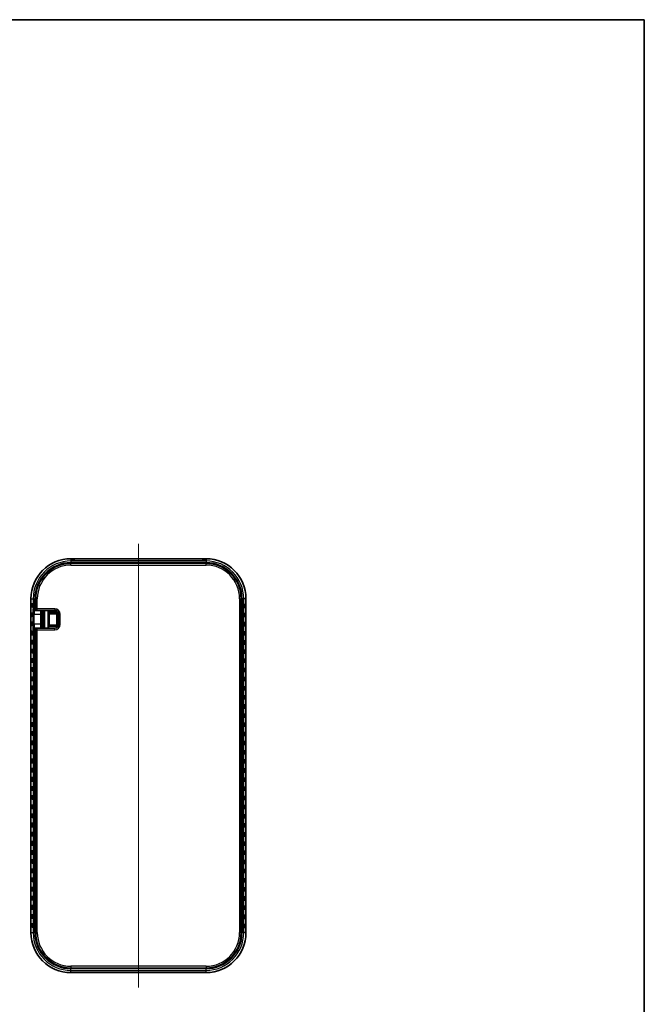
# Model space of a CAD drawing. Units: millimetres. Extents: x 0 to 3579, y 0 to 422.
# Drawn here: x 830 to 988, y 174 to 422 of the extents above; entities that cross this region are included whole.
import ezdxf

# ---------------------------------------------------------------- set-up
doc = ezdxf.new("R2010")
doc.units = ezdxf.units.MM
for name, color, linetype, lineweight in [('Border (ISO)', 7, 'Continuous', 35), ('Visible (ISO)', 7, 'Continuous', 35), ('Visible Narrow (ISO)', 7, 'Continuous', 25)]:
    doc.layers.add(name, color=color, linetype=linetype, lineweight=lineweight)
doc.layers.add('Centerline (ISO)', color=7, linetype='Continuous', lineweight=18, true_color=0x80ffff)

# ---------------------------------------------------------------- blocks, each defined once
blk = doc.blocks.new('図面枠 tk図枠')
at = {"layer": 'Border (ISO)'}
for p, q in [((14.5, 289), (405.5, 289)), ((405.5, 289), (405.5, 8))]:
    blk.add_line(p, q, dxfattribs=at)

msp = doc.modelspace()

# ---------------------------------------------------------------- linework, layer by layer
at = {"layer": 'Centerline (ISO)', "linetype": 'Continuous'}
msp.add_line((860.2258, 289.6754), (860.2258, 178.0622), dxfattribs=at)
at = {"layer": 'Visible (ISO)'}
for p, q in [((843.2258, 285.9257), (877.2258, 285.9257)), ((843.7258, 285.4161), (843.7258, 285.4384)), ((876.3258, 285.4123), (844.1258, 285.4123)), ((876.7258, 285.4384), (876.7258, 285.4161)), ((877.2258, 284.763), (843.2258, 284.763)), ((833.1689, 191.8688), (833.1689, 275.8688)), ((834.3315, 275.8688), (834.3315, 273.3399)), ((886.12, 191.8688), (886.12, 275.8688)), ((887.2826, 275.8688), (887.2826, 191.8688)), ((834.0613, 272.9399), (834.1416, 272.9399)), ((834.1416, 272.9399), (834.7178, 272.9399)), ((834.7178, 272.9399), (834.7807, 272.9399)), ((834.7807, 272.9399), (839.1547, 272.9399)), ((836.2629, 272.9399), (836.2629, 272.6634)), ((836.2629, 272.6634), (836.2629, 272.6633)), ((836.2739, 272.6554), (836.2739, 268.5822)), ((837.4284, 272.6662), (837.7283, 272.3662)), ((835.6273, 271.9399), (835.6273, 269.4399)), ((837.7283, 272.3662), (837.7415, 272.3531)), ((837.7415, 268.8845), (837.7415, 272.3531)), ((840.1547, 271.9399), (840.1547, 269.4399)), ((834.1416, 268.4399), (834.0613, 268.4399)), ((834.7178, 268.4399), (834.1416, 268.4399)), ((834.3315, 268.0399), (834.3315, 191.8688)), ((834.7807, 268.4399), (834.7178, 268.4399)), ((839.1547, 268.4399), (834.7807, 268.4399)), ((836.2629, 268.5743), (836.2629, 268.5742)), ((836.2629, 268.5742), (836.2629, 268.4399)), ((837.7283, 268.8714), (837.4284, 268.5714)), ((837.7283, 268.8714), (837.7415, 268.8845)), ((843.2258, 182.9746), (877.2258, 182.9746)), ((877.2258, 181.812), (843.2258, 181.812))]:
    msp.add_line(p, q, dxfattribs=at)
for centre, radius, start, end in [((843.2258, 275.8688), 10.0568, 90, 180), ((877.2258, 275.8688), 10.0568, 0, 90), ((843.2258, 275.8688), 8.8942, 90, 180), ((877.2258, 275.8688), 8.8942, 0, 90), ((839.1547, 271.9399), 1, 0, 90), ((839.1547, 269.4399), 1, 270, 0), ((843.2258, 191.8688), 10.0568, 180, 270), ((843.2258, 191.8688), 8.8942, 180, 270), ((877.2258, 191.8688), 10.0568, 270, 0), ((877.2258, 191.8688), 8.8942, 270, 0)]:
    msp.add_arc(centre, radius, start, end, dxfattribs=at)
for centre, major_axis in [((833.2142, 274.1188), (0, -0.4899)), ((833.2945, 274.1188), (0, -0.4899)), ((833.3747, 274.1188), (0, -0.4899)), ((833.455, 274.1188), (0, -0.4899)), ((833.5353, 274.1188), (0, -0.4899)), ((886.7557, 274.1188), (0, 0.4899)), ((886.836, 274.1188), (0, 0.4899)), ((886.9162, 274.1188), (0, 0.4899)), ((886.9965, 274.1188), (0, 0.4899)), ((887.0768, 274.1188), (0, 0.4899)), ((887.157, 274.1188), (0, 0.4899)), ((887.2373, 274.1188), (0, 0.4899)), ((833.2142, 271.8188), (0, -0.4899)), ((833.2142, 269.5188), (0, -0.4899)), ((833.2945, 271.8188), (0, -0.4899)), ((833.2945, 269.5188), (0, -0.4899)), ((833.3747, 271.8188), (0, -0.4899)), ((833.3747, 269.5188), (0, -0.4899)), ((833.455, 271.8188), (0, -0.4899)), ((833.455, 269.5188), (0, -0.4899)), ((833.5353, 271.8188), (0, -0.4899)), ((833.5353, 269.5188), (0, -0.4899)), ((886.7557, 271.8188), (0, 0.4899)), ((886.7557, 269.5188), (0, 0.4899)), ((886.836, 271.8188), (0, 0.4899)), ((886.836, 269.5188), (0, 0.4899)), ((886.9162, 271.8188), (0, 0.4899)), ((886.9162, 269.5188), (0, 0.4899)), ((886.9965, 271.8188), (0, 0.4899)), ((886.9965, 269.5188), (0, 0.4899)), ((887.0768, 271.8188), (0, 0.4899)), ((887.0768, 269.5188), (0, 0.4899)), ((887.157, 271.8188), (0, 0.4899)), ((887.157, 269.5188), (0, 0.4899)), ((887.2373, 271.8188), (0, 0.4899)), ((887.2373, 269.5188), (0, 0.4899)), ((833.2142, 267.2188), (0, -0.4899)), ((833.2945, 267.2188), (0, -0.4899)), ((833.3747, 267.2188), (0, -0.4899)), ((833.455, 267.2188), (0, -0.4899)), ((833.5353, 267.2188), (0, -0.4899)), ((833.6155, 267.2188), (0, -0.4899)), ((833.6958, 267.2188), (0, -0.4899)), ((886.7557, 267.2188), (0, 0.4899)), ((886.836, 267.2188), (0, 0.4899)), ((886.9162, 267.2188), (0, 0.4899)), ((886.9965, 267.2188), (0, 0.4899)), ((887.0768, 267.2188), (0, 0.4899)), ((887.157, 267.2188), (0, 0.4899)), ((887.2373, 267.2188), (0, 0.4899)), ((833.2142, 264.9188), (0, -0.4899)), ((833.2945, 264.9188), (0, -0.4899)), ((833.3747, 264.9188), (0, -0.4899)), ((833.455, 264.9188), (0, -0.4899)), ((833.5353, 264.9188), (0, -0.4899)), ((833.6155, 264.9188), (0, -0.4899)), ((833.6958, 264.9188), (0, -0.4899)), ((886.7557, 264.9188), (0, 0.4899)), ((886.836, 264.9188), (0, 0.4899)), ((886.9162, 264.9188), (0, 0.4899)), ((886.9965, 264.9188), (0, 0.4899)), ((887.0768, 264.9188), (0, 0.4899)), ((887.157, 264.9188), (0, 0.4899)), ((887.2373, 264.9188), (0, 0.4899)), ((833.2142, 262.6188), (0, -0.4899)), ((833.2945, 262.6188), (0, -0.4899)), ((833.3747, 262.6188), (0, -0.4899)), ((833.455, 262.6188), (0, -0.4899)), ((833.5353, 262.6188), (0, -0.4899)), ((833.6155, 262.6188), (0, -0.4899)), ((833.6958, 262.6188), (0, -0.4899)), ((886.7557, 262.6188), (0, 0.4899)), ((886.836, 262.6188), (0, 0.4899)), ((886.9162, 262.6188), (0, 0.4899)), ((886.9965, 262.6188), (0, 0.4899)), ((887.0768, 262.6188), (0, 0.4899)), ((887.157, 262.6188), (0, 0.4899)), ((887.2373, 262.6188), (0, 0.4899)), ((833.2142, 260.3188), (0, -0.4899)), ((833.2945, 260.3188), (0, -0.4899)), ((833.3747, 260.3188), (0, -0.4899)), ((833.455, 260.3188), (0, -0.4899)), ((833.5353, 260.3188), (0, -0.4899)), ((833.6155, 260.3188), (0, -0.4899)), ((833.6958, 260.3188), (0, -0.4899)), ((886.7557, 260.3188), (0, 0.4899)), ((886.836, 260.3188), (0, 0.4899)), ((886.9162, 260.3188), (0, 0.4899)), ((886.9965, 260.3188), (0, 0.4899)), ((887.0768, 260.3188), (0, 0.4899)), ((887.157, 260.3188), (0, 0.4899)), ((887.2373, 260.3188), (0, 0.4899)), ((833.2142, 258.0188), (0, -0.4899)), ((833.2945, 258.0188), (0, -0.4899)), ((833.3747, 258.0188), (0, -0.4899)), ((833.455, 258.0188), (0, -0.4899)), ((833.5353, 258.0188), (0, -0.4899)), ((833.6155, 258.0188), (0, -0.4899)), ((833.6958, 258.0188), (0, -0.4899)), ((886.7557, 258.0188), (0, 0.4899)), ((886.836, 258.0188), (0, 0.4899)), ((886.9162, 258.0188), (0, 0.4899)), ((886.9965, 258.0188), (0, 0.4899)), ((887.0768, 258.0188), (0, 0.4899)), ((887.157, 258.0188), (0, 0.4899)), ((887.2373, 258.0188), (0, 0.4899)), ((833.2142, 255.7188), (0, -0.4899)), ((833.2945, 255.7188), (0, -0.4899)), ((833.3747, 255.7188), (0, -0.4899)), ((833.455, 255.7188), (0, -0.4899)), ((833.5353, 255.7188), (0, -0.4899)), ((833.6155, 255.7188), (0, -0.4899)), ((833.6958, 255.7188), (0, -0.4899)), ((886.7557, 255.7188), (0, 0.4899)), ((886.836, 255.7188), (0, 0.4899)), ((886.9162, 255.7188), (0, 0.4899)), ((886.9965, 255.7188), (0, 0.4899)), ((887.0768, 255.7188), (0, 0.4899)), ((887.157, 255.7188), (0, 0.4899)), ((887.2373, 255.7188), (0, 0.4899)), ((833.2142, 253.4188), (0, -0.4899)), ((833.2945, 253.4188), (0, -0.4899)), ((833.3747, 253.4188), (0, -0.4899)), ((833.455, 253.4188), (0, -0.4899)), ((833.5353, 253.4188), (0, -0.4899)), ((833.6155, 253.4188), (0, -0.4899)), ((833.6958, 253.4188), (0, -0.4899)), ((886.7557, 253.4188), (0, 0.4899)), ((886.836, 253.4188), (0, 0.4899)), ((886.9162, 253.4188), (0, 0.4899)), ((886.9965, 253.4188), (0, 0.4899)), ((887.0768, 253.4188), (0, 0.4899)), ((887.157, 253.4188), (0, 0.4899)), ((887.2373, 253.4188), (0, 0.4899)), ((833.2142, 251.1188), (0, -0.4899)), ((833.2945, 251.1188), (0, -0.4899)), ((833.3747, 251.1188), (0, -0.4899)), ((833.455, 251.1188), (0, -0.4899)), ((833.5353, 251.1188), (0, -0.4899)), ((833.6155, 251.1188), (0, -0.4899)), ((833.6958, 251.1188), (0, -0.4899)), ((886.7557, 251.1188), (0, 0.4899)), ((886.836, 251.1188), (0, 0.4899)), ((886.9162, 251.1188), (0, 0.4899)), ((886.9965, 251.1188), (0, 0.4899)), ((887.0768, 251.1188), (0, 0.4899)), ((887.157, 251.1188), (0, 0.4899)), ((887.2373, 251.1188), (0, 0.4899)), ((833.2142, 248.8188), (0, -0.4899)), ((833.2945, 248.8188), (0, -0.4899)), ((833.3747, 248.8188), (0, -0.4899)), ((833.455, 248.8188), (0, -0.4899)), ((833.5353, 248.8188), (0, -0.4899)), ((833.6155, 248.8188), (0, -0.4899)), ((833.6958, 248.8188), (0, -0.4899)), ((886.7557, 248.8188), (0, 0.4899)), ((886.836, 248.8188), (0, 0.4899)), ((886.9162, 248.8188), (0, 0.4899)), ((886.9965, 248.8188), (0, 0.4899)), ((887.0768, 248.8188), (0, 0.4899)), ((887.157, 248.8188), (0, 0.4899)), ((887.2373, 248.8188), (0, 0.4899)), ((833.2142, 246.5188), (0, -0.4899)), ((833.2945, 246.5188), (0, -0.4899)), ((833.3747, 246.5188), (0, -0.4899)), ((833.455, 246.5188), (0, -0.4899)), ((833.5353, 246.5188), (0, -0.4899)), ((833.6155, 246.5188), (0, -0.4899)), ((833.6958, 246.5188), (0, -0.4899)), ((886.7557, 246.5188), (0, 0.4899)), ((886.836, 246.5188), (0, 0.4899)), ((886.9162, 246.5188), (0, 0.4899)), ((886.9965, 246.5188), (0, 0.4899)), ((887.0768, 246.5188), (0, 0.4899)), ((887.157, 246.5188), (0, 0.4899)), ((887.2373, 246.5188), (0, 0.4899)), ((833.2142, 244.2188), (0, -0.4899)), ((833.2945, 244.2188), (0, -0.4899)), ((833.3747, 244.2188), (0, -0.4899)), ((833.455, 244.2188), (0, -0.4899)), ((833.5353, 244.2188), (0, -0.4899)), ((833.6155, 244.2188), (0, -0.4899)), ((833.6958, 244.2188), (0, -0.4899)), ((886.7557, 244.2188), (0, 0.4899)), ((886.836, 244.2188), (0, 0.4899)), ((886.9162, 244.2188), (0, 0.4899)), ((886.9965, 244.2188), (0, 0.4899)), ((887.0768, 244.2188), (0, 0.4899)), ((887.157, 244.2188), (0, 0.4899)), ((887.2373, 244.2188), (0, 0.4899)), ((833.2142, 241.9188), (0, -0.4899)), ((833.2945, 241.9188), (0, -0.4899)), ((833.3747, 241.9188), (0, -0.4899)), ((833.455, 241.9188), (0, -0.4899)), ((833.5353, 241.9188), (0, -0.4899)), ((833.6155, 241.9188), (0, -0.4899)), ((833.6958, 241.9188), (0, -0.4899)), ((886.7557, 241.9188), (0, 0.4899)), ((886.836, 241.9188), (0, 0.4899)), ((886.9162, 241.9188), (0, 0.4899)), ((886.9965, 241.9188), (0, 0.4899)), ((887.0768, 241.9188), (0, 0.4899)), ((887.157, 241.9188), (0, 0.4899)), ((887.2373, 241.9188), (0, 0.4899)), ((833.2142, 239.6188), (0, -0.4899)), ((833.2142, 237.3188), (0, -0.4899)), ((833.2945, 239.6188), (0, -0.4899)), ((833.2945, 237.3188), (0, -0.4899)), ((833.3747, 239.6188), (0, -0.4899)), ((833.3747, 237.3188), (0, -0.4899)), ((833.455, 239.6188), (0, -0.4899)), ((833.455, 237.3188), (0, -0.4899)), ((833.5353, 239.6188), (0, -0.4899)), ((833.5353, 237.3188), (0, -0.4899)), ((833.6155, 239.6188), (0, -0.4899)), ((833.6155, 237.3188), (0, -0.4899)), ((833.6958, 239.6188), (0, -0.4899)), ((833.6958, 237.3188), (0, -0.4899)), ((886.7557, 239.6188), (0, 0.4899)), ((886.7557, 237.3188), (0, 0.4899)), ((886.836, 239.6188), (0, 0.4899)), ((886.836, 237.3188), (0, 0.4899)), ((886.9162, 239.6188), (0, 0.4899)), ((886.9162, 237.3188), (0, 0.4899)), ((886.9965, 239.6188), (0, 0.4899)), ((886.9965, 237.3188), (0, 0.4899)), ((887.0768, 239.6188), (0, 0.4899)), ((887.0768, 237.3188), (0, 0.4899)), ((887.157, 239.6188), (0, 0.4899)), ((887.157, 237.3188), (0, 0.4899)), ((887.2373, 239.6188), (0, 0.4899)), ((887.2373, 237.3188), (0, 0.4899)), ((833.2142, 235.0188), (0, -0.4899)), ((833.2945, 235.0188), (0, -0.4899)), ((833.3747, 235.0188), (0, -0.4899)), ((833.455, 235.0188), (0, -0.4899)), ((833.5353, 235.0188), (0, -0.4899)), ((833.6155, 235.0188), (0, -0.4899)), ((833.6958, 235.0188), (0, -0.4899)), ((886.7557, 235.0188), (0, 0.4899)), ((886.836, 235.0188), (0, 0.4899)), ((886.9162, 235.0188), (0, 0.4899)), ((886.9965, 235.0188), (0, 0.4899)), ((887.0768, 235.0188), (0, 0.4899)), ((887.157, 235.0188), (0, 0.4899)), ((887.2373, 235.0188), (0, 0.4899)), ((833.2142, 232.7188), (0, -0.4899)), ((833.2945, 232.7188), (0, -0.4899)), ((833.3747, 232.7188), (0, -0.4899)), ((833.455, 232.7188), (0, -0.4899)), ((833.5353, 232.7188), (0, -0.4899)), ((833.6155, 232.7188), (0, -0.4899)), ((833.6958, 232.7188), (0, -0.4899)), ((886.7557, 232.7188), (0, 0.4899)), ((886.836, 232.7188), (0, 0.4899)), ((886.9162, 232.7188), (0, 0.4899)), ((886.9965, 232.7188), (0, 0.4899)), ((887.0768, 232.7188), (0, 0.4899)), ((887.157, 232.7188), (0, 0.4899)), ((887.2373, 232.7188), (0, 0.4899)), ((833.2142, 230.4188), (0, -0.4899)), ((833.2945, 230.4188), (0, -0.4899)), ((833.3747, 230.4188), (0, -0.4899)), ((833.455, 230.4188), (0, -0.4899)), ((833.5353, 230.4188), (0, -0.4899)), ((833.6155, 230.4188), (0, -0.4899)), ((833.6958, 230.4188), (0, -0.4899)), ((886.7557, 230.4188), (0, 0.4899)), ((886.836, 230.4188), (0, 0.4899)), ((886.9162, 230.4188), (0, 0.4899)), ((886.9965, 230.4188), (0, 0.4899)), ((887.0768, 230.4188), (0, 0.4899)), ((887.157, 230.4188), (0, 0.4899)), ((887.2373, 230.4188), (0, 0.4899)), ((833.2142, 228.1188), (0, -0.4899)), ((833.2945, 228.1188), (0, -0.4899)), ((833.3747, 228.1188), (0, -0.4899)), ((833.455, 228.1188), (0, -0.4899)), ((833.5353, 228.1188), (0, -0.4899)), ((833.6155, 228.1188), (0, -0.4899)), ((833.6958, 228.1188), (0, -0.4899)), ((886.7557, 228.1188), (0, 0.4899)), ((886.836, 228.1188), (0, 0.4899)), ((886.9162, 228.1188), (0, 0.4899)), ((886.9965, 228.1188), (0, 0.4899)), ((887.0768, 228.1188), (0, 0.4899)), ((887.157, 228.1188), (0, 0.4899)), ((887.2373, 228.1188), (0, 0.4899)), ((833.2142, 225.8188), (0, -0.4899)), ((833.2945, 225.8188), (0, -0.4899)), ((833.3747, 225.8188), (0, -0.4899)), ((833.455, 225.8188), (0, -0.4899)), ((833.5353, 225.8188), (0, -0.4899)), ((833.6155, 225.8188), (0, -0.4899)), ((833.6958, 225.8188), (0, -0.4899)), ((886.7557, 225.8188), (0, 0.4899)), ((886.836, 225.8188), (0, 0.4899)), ((886.9162, 225.8188), (0, 0.4899)), ((886.9965, 225.8188), (0, 0.4899)), ((887.0768, 225.8188), (0, 0.4899)), ((887.157, 225.8188), (0, 0.4899)), ((887.2373, 225.8188), (0, 0.4899)), ((833.2142, 223.5188), (0, -0.4899)), ((833.2945, 223.5188), (0, -0.4899)), ((833.3747, 223.5188), (0, -0.4899)), ((833.455, 223.5188), (0, -0.4899)), ((833.5353, 223.5188), (0, -0.4899)), ((833.6155, 223.5188), (0, -0.4899)), ((833.6958, 223.5188), (0, -0.4899)), ((886.7557, 223.5188), (0, 0.4899)), ((886.836, 223.5188), (0, 0.4899)), ((886.9162, 223.5188), (0, 0.4899)), ((886.9965, 223.5188), (0, 0.4899)), ((887.0768, 223.5188), (0, 0.4899)), ((887.157, 223.5188), (0, 0.4899)), ((887.2373, 223.5188), (0, 0.4899)), ((833.2142, 221.2188), (0, -0.4899)), ((833.2945, 221.2188), (0, -0.4899)), ((833.3747, 221.2188), (0, -0.4899)), ((833.455, 221.2188), (0, -0.4899)), ((833.5353, 221.2188), (0, -0.4899)), ((833.6155, 221.2188), (0, -0.4899)), ((833.6958, 221.2188), (0, -0.4899)), ((886.7557, 221.2188), (0, 0.4899)), ((886.836, 221.2188), (0, 0.4899)), ((886.9162, 221.2188), (0, 0.4899)), ((886.9965, 221.2188), (0, 0.4899)), ((887.0768, 221.2188), (0, 0.4899)), ((887.157, 221.2188), (0, 0.4899)), ((887.2373, 221.2188), (0, 0.4899)), ((833.2142, 218.9188), (0, -0.4899)), ((833.2945, 218.9188), (0, -0.4899)), ((833.3747, 218.9188), (0, -0.4899)), ((833.455, 218.9188), (0, -0.4899)), ((833.5353, 218.9188), (0, -0.4899)), ((833.6155, 218.9188), (0, -0.4899)), ((833.6958, 218.9188), (0, -0.4899)), ((886.7557, 218.9188), (0, 0.4899)), ((886.836, 218.9188), (0, 0.4899)), ((886.9162, 218.9188), (0, 0.4899)), ((886.9965, 218.9188), (0, 0.4899)), ((887.0768, 218.9188), (0, 0.4899)), ((887.157, 218.9188), (0, 0.4899)), ((887.2373, 218.9188), (0, 0.4899)), ((833.2142, 216.6188), (0, -0.4899)), ((833.2945, 216.6188), (0, -0.4899)), ((833.3747, 216.6188), (0, -0.4899)), ((833.455, 216.6188), (0, -0.4899)), ((833.5353, 216.6188), (0, -0.4899)), ((833.6155, 216.6188), (0, -0.4899)), ((833.6958, 216.6188), (0, -0.4899)), ((886.7557, 216.6188), (0, 0.4899)), ((886.836, 216.6188), (0, 0.4899)), ((886.9162, 216.6188), (0, 0.4899)), ((886.9965, 216.6188), (0, 0.4899)), ((887.0768, 216.6188), (0, 0.4899)), ((887.157, 216.6188), (0, 0.4899)), ((887.2373, 216.6188), (0, 0.4899)), ((833.2142, 214.3188), (0, -0.4899)), ((833.2945, 214.3188), (0, -0.4899)), ((833.3747, 214.3188), (0, -0.4899)), ((833.455, 214.3188), (0, -0.4899)), ((833.5353, 214.3188), (0, -0.4899)), ((833.6155, 214.3188), (0, -0.4899)), ((833.6958, 214.3188), (0, -0.4899)), ((886.7557, 214.3188), (0, 0.4899)), ((886.836, 214.3188), (0, 0.4899)), ((886.9162, 214.3188), (0, 0.4899)), ((886.9965, 214.3188), (0, 0.4899)), ((887.0768, 214.3188), (0, 0.4899)), ((887.157, 214.3188), (0, 0.4899)), ((887.2373, 214.3188), (0, 0.4899)), ((833.2142, 212.0188), (0, -0.4899)), ((833.2945, 212.0188), (0, -0.4899)), ((833.3747, 212.0188), (0, -0.4899)), ((833.455, 212.0188), (0, -0.4899)), ((833.5353, 212.0188), (0, -0.4899)), ((833.6155, 212.0188), (0, -0.4899)), ((833.6958, 212.0188), (0, -0.4899)), ((886.7557, 212.0188), (0, 0.4899)), ((886.836, 212.0188), (0, 0.4899)), ((886.9162, 212.0188), (0, 0.4899)), ((886.9965, 212.0188), (0, 0.4899)), ((887.0768, 212.0188), (0, 0.4899)), ((887.157, 212.0188), (0, 0.4899)), ((887.2373, 212.0188), (0, 0.4899)), ((833.2142, 209.7188), (0, -0.4899)), ((833.2945, 209.7188), (0, -0.4899)), ((833.3747, 209.7188), (0, -0.4899)), ((833.455, 209.7188), (0, -0.4899)), ((833.5353, 209.7188), (0, -0.4899)), ((833.6155, 209.7188), (0, -0.4899)), ((833.6958, 209.7188), (0, -0.4899)), ((886.7557, 209.7188), (0, 0.4899)), ((886.836, 209.7188), (0, 0.4899)), ((886.9162, 209.7188), (0, 0.4899)), ((886.9965, 209.7188), (0, 0.4899)), ((887.0768, 209.7188), (0, 0.4899)), ((887.157, 209.7188), (0, 0.4899)), ((887.2373, 209.7188), (0, 0.4899)), ((833.2142, 207.4188), (0, -0.4899)), ((833.2142, 205.1188), (0, -0.4899)), ((833.2945, 207.4188), (0, -0.4899)), ((833.2945, 205.1188), (0, -0.4899)), ((833.3747, 207.4188), (0, -0.4899)), ((833.3747, 205.1188), (0, -0.4899)), ((833.455, 207.4188), (0, -0.4899)), ((833.455, 205.1188), (0, -0.4899)), ((833.5353, 207.4188), (0, -0.4899)), ((833.5353, 205.1188), (0, -0.4899)), ((833.6155, 207.4188), (0, -0.4899)), ((833.6155, 205.1188), (0, -0.4899)), ((833.6958, 207.4188), (0, -0.4899)), ((833.6958, 205.1188), (0, -0.4899)), ((886.7557, 207.4188), (0, 0.4899)), ((886.7557, 205.1188), (0, 0.4899)), ((886.836, 207.4188), (0, 0.4899)), ((886.836, 205.1188), (0, 0.4899)), ((886.9162, 207.4188), (0, 0.4899)), ((886.9162, 205.1188), (0, 0.4899)), ((886.9965, 207.4188), (0, 0.4899)), ((886.9965, 205.1188), (0, 0.4899)), ((887.0768, 207.4188), (0, 0.4899)), ((887.0768, 205.1188), (0, 0.4899)), ((887.157, 207.4188), (0, 0.4899)), ((887.157, 205.1188), (0, 0.4899)), ((887.2373, 207.4188), (0, 0.4899)), ((887.2373, 205.1188), (0, 0.4899)), ((833.2142, 202.8188), (0, -0.4899)), ((833.2945, 202.8188), (0, -0.4899)), ((833.3747, 202.8188), (0, -0.4899)), ((833.455, 202.8188), (0, -0.4899)), ((833.5353, 202.8188), (0, -0.4899)), ((833.6155, 202.8188), (0, -0.4899)), ((833.6958, 202.8188), (0, -0.4899)), ((886.7557, 202.8188), (0, 0.4899)), ((886.836, 202.8188), (0, 0.4899)), ((886.9162, 202.8188), (0, 0.4899)), ((886.9965, 202.8188), (0, 0.4899)), ((887.0768, 202.8188), (0, 0.4899)), ((887.157, 202.8188), (0, 0.4899)), ((887.2373, 202.8188), (0, 0.4899)), ((833.2142, 200.5188), (0, -0.4899)), ((833.2945, 200.5188), (0, -0.4899)), ((833.3747, 200.5188), (0, -0.4899)), ((833.455, 200.5188), (0, -0.4899)), ((833.5353, 200.5188), (0, -0.4899)), ((833.6155, 200.5188), (0, -0.4899)), ((833.6958, 200.5188), (0, -0.4899)), ((886.7557, 200.5188), (0, 0.4899)), ((886.836, 200.5188), (0, 0.4899)), ((886.9162, 200.5188), (0, 0.4899)), ((886.9965, 200.5188), (0, 0.4899)), ((887.0768, 200.5188), (0, 0.4899)), ((887.157, 200.5188), (0, 0.4899)), ((887.2373, 200.5188), (0, 0.4899)), ((833.2142, 198.2188), (0, -0.4899)), ((833.2945, 198.2188), (0, -0.4899)), ((833.3747, 198.2188), (0, -0.4899)), ((833.455, 198.2188), (0, -0.4899)), ((833.5353, 198.2188), (0, -0.4899)), ((833.6155, 198.2188), (0, -0.4899)), ((833.6958, 198.2188), (0, -0.4899)), ((886.7557, 198.2188), (0, 0.4899)), ((886.836, 198.2188), (0, 0.4899)), ((886.9162, 198.2188), (0, 0.4899)), ((886.9965, 198.2188), (0, 0.4899)), ((887.0768, 198.2188), (0, 0.4899)), ((887.157, 198.2188), (0, 0.4899)), ((887.2373, 198.2188), (0, 0.4899)), ((833.2142, 195.9188), (0, -0.4899)), ((833.2945, 195.9188), (0, -0.4899)), ((833.3747, 195.9188), (0, -0.4899)), ((833.455, 195.9188), (0, -0.4899)), ((833.5353, 195.9188), (0, -0.4899)), ((833.6155, 195.9188), (0, -0.4899)), ((833.6958, 195.9188), (0, -0.4899)), ((886.7557, 195.9188), (0, 0.4899)), ((886.836, 195.9188), (0, 0.4899)), ((886.9162, 195.9188), (0, 0.4899)), ((886.9965, 195.9188), (0, 0.4899)), ((887.0768, 195.9188), (0, 0.4899)), ((887.157, 195.9188), (0, 0.4899)), ((887.2373, 195.9188), (0, 0.4899)), ((833.2142, 193.6188), (0, -0.4899)), ((833.2945, 193.6188), (0, -0.4899)), ((833.3747, 193.6188), (0, -0.4899)), ((833.455, 193.6188), (0, -0.4899)), ((833.5353, 193.6188), (0, -0.4899)), ((833.6155, 193.6188), (0, -0.4899)), ((833.6958, 193.6188), (0, -0.4899)), ((886.7557, 193.6188), (0, 0.4899)), ((886.836, 193.6188), (0, 0.4899)), ((886.9162, 193.6188), (0, 0.4899)), ((886.9965, 193.6188), (0, 0.4899)), ((887.0768, 193.6188), (0, 0.4899)), ((887.157, 193.6188), (0, 0.4899)), ((887.2373, 193.6188), (0, 0.4899))]:
    msp.add_ellipse(centre, major_axis=major_axis, ratio=0.0348995, dxfattribs=at)
for centre, major_axis, ratio, start_param, end_param in [((834.7178, 273.3399), (0, 0.4), 0.96568877, 1.57079633, 3.14159265), ((835.6623, 271.9399), (0, 1), 0.03492077, 0, 1.57079633), ((836.5526, 272.6609), (-0.0338, 0.2982), 0.9647401, 1.45375727, 1.7304138), ((836.5739, 272.666), (-0.1899, -0.2407), 0.9647401, 5.36310843, 5.39801501), ((834.7178, 268.0399), (0, -0.4), 0.96568877, 3.14159265, 4.71238898), ((835.6623, 269.4399), (0, 1), 0.03492077, 1.57079633, 3.14159265), ((836.5526, 268.5767), (0.0338, 0.2982), 0.9647401, 1.41117885, 1.68783539), ((836.5739, 268.5716), (0.1899, -0.2407), 0.9647401, 4.02676295, 4.06166953)]:
    msp.add_ellipse(centre, major_axis=major_axis, ratio=ratio, start_param=start_param, end_param=end_param, dxfattribs=at)
for points, knots in [([(844.1258, 285.4123), (844.0434, 285.4123), (843.9611, 285.4128), (843.8054, 285.4145), (843.7319, 285.4158), (843.6026, 285.4191), (843.5464, 285.4211), (843.461, 285.4251), (843.4291, 285.4273), (843.4085, 285.4292), (843.4053, 285.4296), (843.4047, 285.4297), (843.4047, 285.4297), (843.4047, 285.4297)], [0, 0, 0, 0, 0.31415927, 0.31415927, 0.6269197, 0.6269197, 0.93301583, 0.93301583, 1.21366054, 1.21366054, 1.30296458, 1.30296458, 1.31064736, 1.31064736, 1.31064736, 1.31064736]), ([(877.0468, 285.4297), (877.0468, 285.4297), (877.0463, 285.4296), (877.0423, 285.4292), (877.034, 285.4283), (877.0041, 285.426), (876.9772, 285.4244), (876.9026, 285.421), (876.851, 285.4192), (876.7293, 285.4161), (876.6582, 285.4147), (876.5056, 285.4129), (876.4241, 285.4124), (876.3367, 285.4123), (876.3312, 285.4123), (876.3258, 285.4123)], [-1.31064736, -1.31064736, -1.31064736, -1.31064736, -1.27561232, -1.27561232, -1.14116936, -1.14116936, -0.92151684, -0.92151684, -0.63907791, -0.63907791, -0.33345687, -0.33345687, -0.02090432, -0.02090432, 0, 0, 0, 0])]:
    msp.add_open_spline(points, degree=3, knots=knots, dxfattribs=at)
at = {"layer": 'Visible Narrow (ISO)'}
for p, q in [((843.2258, 285.9257), (843.2258, 285.9254)), ((843.2258, 285.9254), (877.2258, 285.9254)), ((843.2258, 285.9254), (843.2258, 285.3527)), ((877.2258, 285.3527), (843.2258, 285.3527)), ((843.2258, 285.3527), (843.2258, 284.953)), ((843.2258, 284.953), (877.2258, 284.953)), ((843.3258, 285.8381), (843.3258, 285.44)), ((844.1258, 285.4663), (844.1258, 285.866)), ((876.3258, 285.866), (844.1258, 285.866)), ((844.1258, 285.4123), (844.1258, 285.4663)), ((844.1258, 285.4663), (876.3258, 285.4663)), ((844.1258, 285.4121), (844.1258, 285.4123)), ((844.1258, 285.4121), (876.3258, 285.4121)), ((876.3258, 285.866), (876.3258, 285.4663)), ((876.3258, 285.4663), (876.3258, 285.4123)), ((876.3258, 285.4123), (876.3258, 285.4121)), ((877.1258, 285.44), (877.1258, 285.8381)), ((877.2258, 285.9257), (877.2258, 285.9254)), ((877.2258, 285.9254), (877.2258, 285.3527)), ((877.2258, 285.3527), (877.2258, 284.953)), ((843.2258, 284.7137), (843.2258, 284.763)), ((843.2258, 284.3139), (843.2258, 284.7137)), ((877.2258, 284.7137), (843.2258, 284.7137)), ((843.2258, 284.3139), (877.2258, 284.3139)), ((877.2258, 284.7137), (877.2258, 284.763)), ((877.2258, 284.3139), (877.2258, 284.7137)), ((833.1689, 275.8688), (833.1691, 275.8688)), ((833.1691, 191.8688), (833.1691, 275.8688)), ((833.1691, 275.8688), (833.7418, 275.8688)), ((833.7418, 275.8688), (833.7418, 273.3399)), ((833.7418, 275.8688), (834.1416, 275.8688)), ((834.1416, 273.3399), (834.1416, 275.8688)), ((834.3809, 275.8688), (834.3315, 275.8688)), ((834.3809, 275.8688), (834.3809, 273.3399)), ((834.7807, 275.8688), (834.3809, 275.8688)), ((834.7807, 273.3399), (834.7807, 275.8688)), ((885.6709, 275.8688), (886.0706, 275.8688)), ((885.6709, 275.8688), (885.6709, 191.8688)), ((886.0706, 191.8688), (886.0706, 275.8688)), ((886.0706, 275.8688), (886.12, 275.8688)), ((886.7097, 275.8688), (886.3099, 275.8688)), ((886.3099, 275.8688), (886.3099, 191.8688)), ((886.7097, 191.8688), (886.7097, 275.8688)), ((887.2824, 275.8688), (886.7097, 275.8688)), ((887.2826, 275.8688), (887.2824, 275.8688)), ((887.2824, 275.8688), (887.2824, 191.8688)), ((833.7418, 273.3399), (833.6615, 273.3399)), ((833.7418, 273.3399), (834.1416, 273.3399)), ((834.3315, 273.3399), (834.1416, 273.3399)), ((834.1416, 272.9399), (834.1416, 273.3399)), ((834.3809, 273.3399), (834.3315, 273.3399)), ((834.3809, 273.3399), (834.7807, 273.3399)), ((834.7807, 272.9399), (834.7807, 273.3399)), ((839.1547, 273.3399), (834.7807, 273.3399)), ((835.6341, 272.5326), (835.6341, 268.8471)), ((835.6732, 272.6651), (835.6379, 272.6567)), ((835.6732, 272.9399), (835.6732, 272.6651)), ((836.073, 272.6651), (836.073, 272.9399)), ((836.2629, 272.6634), (836.073, 272.6651)), ((836.2741, 272.666), (836.2629, 272.6633)), ((836.2741, 268.5716), (836.2741, 272.666)), ((836.3123, 272.9399), (836.3123, 268.4399)), ((836.712, 268.4399), (836.712, 272.9399)), ((837.4284, 272.6662), (837.4284, 268.5714)), ((839.842, 272.6662), (837.4284, 272.6662)), ((839.1547, 273.3399), (839.1547, 272.9399)), ((839.4232, 272.3662), (839.9012, 272.6052)), ((839.9579, 272.5356), (839.7232, 272.0662)), ((840.0231, 268.9441), (840.0231, 272.4356)), ((833.6126, 271.9399), (834.0124, 271.9399)), ((833.6126, 271.9399), (833.6126, 269.4399)), ((834.0124, 269.4399), (834.0124, 271.9399)), ((834.0124, 271.9399), (835.6273, 271.9399)), ((835.9313, 269.1763), (835.9313, 272.0613)), ((835.9521, 272.3608), (835.9704, 272.3651)), ((836.2739, 272.358), (835.9521, 272.3608)), ((835.9521, 272.0608), (836.2739, 272.058)), ((836.0704, 272.3651), (836.2739, 272.3633)), ((837.7283, 272.3662), (839.4232, 272.3662)), ((837.7283, 268.8714), (837.7283, 272.3662)), ((837.7493, 272.3452), (837.7415, 272.3531)), ((837.7493, 272.3452), (837.7415, 272.3453)), ((837.7415, 272.0453), (837.7519, 272.0452)), ((837.7519, 269.1924), (837.7519, 272.0452)), ((839.4232, 272.3662), (839.4169, 272.3599)), ((839.7169, 272.0599), (839.7232, 272.0662)), ((839.7169, 269.1777), (839.7169, 272.0599)), ((839.7232, 272.0662), (839.7232, 269.1714)), ((840.5547, 271.9399), (840.1547, 271.9399)), ((840.5547, 269.4399), (840.5547, 271.9399)), ((833.6126, 269.4399), (834.0124, 269.4399)), ((833.6615, 268.0399), (833.7418, 268.0399)), ((833.7418, 268.0399), (833.7418, 191.8688)), ((834.1416, 268.0399), (833.7418, 268.0399)), ((835.6273, 269.4399), (834.0124, 269.4399)), ((834.1416, 268.0399), (834.1416, 268.4399)), ((834.1416, 191.8688), (834.1416, 268.0399)), ((834.1416, 268.0399), (834.3315, 268.0399)), ((834.3315, 268.0399), (834.3809, 268.0399)), ((834.3809, 268.0399), (834.3809, 191.8688)), ((834.7807, 268.0399), (834.3809, 268.0399)), ((834.7807, 268.0399), (834.7807, 268.4399)), ((834.7807, 191.8688), (834.7807, 268.0399)), ((834.7807, 268.0399), (839.1547, 268.0399)), ((835.6445, 268.5794), (835.6732, 268.5725)), ((835.6732, 268.5725), (835.6732, 268.4399)), ((836.2739, 269.1796), (835.9521, 269.1768)), ((835.9521, 268.8768), (836.2739, 268.8796)), ((835.9704, 268.8725), (835.9521, 268.8768)), ((836.2739, 268.8743), (836.0704, 268.8725)), ((836.0704, 268.8725), (836.073, 268.5725)), ((836.073, 268.5725), (836.2629, 268.5742)), ((836.073, 268.4399), (836.073, 268.5725)), ((836.2629, 268.5743), (836.2741, 268.5716)), ((837.4284, 268.5714), (839.6505, 268.5714)), ((839.4232, 268.8714), (837.7283, 268.8714)), ((837.7519, 269.1924), (837.7415, 269.1923)), ((837.7415, 268.8923), (837.7493, 268.8924)), ((837.7415, 268.8845), (837.7493, 268.8924)), ((839.1547, 268.0399), (839.1547, 268.4399)), ((839.4169, 268.8777), (839.4232, 268.8714)), ((839.8052, 268.6804), (839.4232, 268.8714)), ((839.7232, 269.1714), (839.7169, 269.1777)), ((839.7232, 269.1714), (839.9142, 268.7893)), ((840.5547, 269.4399), (840.1547, 269.4399)), ((833.1689, 191.8688), (833.1691, 191.8688)), ((833.1691, 191.8688), (833.7418, 191.8688)), ((833.7418, 191.8688), (834.1416, 191.8688)), ((834.3809, 191.8688), (834.3315, 191.8688)), ((834.7807, 191.8688), (834.3809, 191.8688)), ((885.6709, 191.8688), (886.0706, 191.8688)), ((886.0706, 191.8688), (886.12, 191.8688)), ((886.7097, 191.8688), (886.3099, 191.8688)), ((887.2824, 191.8688), (886.7097, 191.8688)), ((887.2824, 191.8688), (887.2826, 191.8688)), ((843.2258, 183.4237), (843.2258, 183.0239)), ((877.2258, 183.4237), (843.2258, 183.4237)), ((877.2258, 183.4237), (877.2258, 183.0239)), ((843.2258, 183.0239), (877.2258, 183.0239)), ((843.2258, 183.0239), (843.2258, 182.9746)), ((843.2258, 182.3849), (843.2258, 182.7847)), ((877.2258, 182.7847), (843.2258, 182.7847)), ((843.2258, 182.3849), (877.2258, 182.3849)), ((843.2258, 181.8122), (843.2258, 182.3849)), ((877.2258, 181.8122), (843.2258, 181.8122)), ((843.2258, 181.812), (843.2258, 181.8122)), ((877.2258, 183.0239), (877.2258, 182.9746)), ((877.2258, 182.3849), (877.2258, 182.7847)), ((877.2258, 181.8122), (877.2258, 182.3849)), ((877.2258, 181.812), (877.2258, 181.8122))]:
    msp.add_line(p, q, dxfattribs=at)
for centre, radius, start, end in [((843.2258, 275.8688), 10.0566, 90, 180), ((843.2258, 275.8688), 9.4839, 90, 180), ((843.2258, 275.8688), 9.0841, 90, 180), ((877.2258, 275.8688), 10.0566, 0, 90), ((877.2258, 275.8688), 9.4839, 0, 90), ((877.2258, 275.8688), 9.0841, 0, 90), ((843.2258, 275.8688), 8.8449, 90, 180), ((843.2258, 275.8688), 8.4451, 90, 180), ((877.2258, 275.8688), 8.8449, 0, 90), ((877.2258, 275.8688), 8.4451, 0, 90), ((839.1547, 271.9399), 1.4, 0, 90), ((839.1547, 269.4399), 1.4, 270, 0), ((843.2258, 191.8688), 10.0566, 180, 270), ((843.2258, 191.8688), 9.4839, 180, 270), ((843.2258, 191.8688), 9.0841, 180, 270), ((843.2258, 191.8688), 8.8449, 180, 270), ((843.2258, 191.8688), 8.4451, 180, 270), ((877.2258, 191.8688), 8.4451, 270, 0), ((877.2258, 191.8688), 8.8449, 270, 0), ((877.2258, 191.8688), 9.4839, 270, 0), ((877.2258, 191.8688), 9.0841, 270, 0), ((877.2258, 191.8688), 10.0566, 270, 0)]:
    msp.add_arc(centre, radius, start, end, dxfattribs=at)
for centre, major_axis, ratio, start_param, end_param in [((844.1258, 285.8381), (-0.8, 0), 0.03492077, 4.71238898, 6.28318531), ((843.3258, 285.4384), (0.4, 0), 0.99939083, 0, 1.57079633), ((843.3258, 285.0403), (0.4, 0), 0.99939083, 1.32393878, 1.57079633), ((844.1258, 285.44), (0.8, 0), 0.03492077, 3.14159265, 4.71238898), ((844.1258, 285.4384), (0.4, 0), 0.06984154, 1.57079633, 3.14159265), ((876.3258, 285.8381), (-0.8, 0), 0.03492077, 3.14159265, 4.71238898), ((876.3258, 285.4384), (0.4, 0), 0.06984154, 0, 1.57079633), ((876.3258, 285.44), (0.8, 0), 0.03492077, 4.71238898, 6.28318531), ((877.1258, 285.4384), (-0.4, 0), 0.99939083, 4.71238898, 6.28318531), ((877.1258, 285.0403), (0.4, 0), 0.99939083, 1.57079633, 1.81778037), ((833.6615, 271.9399), (0, -1.4), 0.03492077, 3.14159265, 4.71238898), ((834.0613, 273.3399), (0, -0.4), 0.99939083, 4.71238898, 6.28318531), ((834.1416, 273.3399), (0, -0.4), 0.99939083, 4.71238898, 6.28318531), ((834.0613, 271.9399), (0, 1), 0.04888908, 0, 1.57079633), ((834.7807, 273.3399), (0, -0.4), 0.99939083, 4.71238898, 6.28318531), ((835.934, 272.6558), (0.014, -0.595), 0.50367171, 4.78709256, 6.22767587), ((835.934, 272.6558), (-0.2445, 0.1878), 0.93060205, 0.77546748, 2.21717451), ((836.073, 272.6642), (-0.4, 0.0009), 0.00216267, 4.7123937, 6.24828344), ((835.973, 272.6651), (0.0697, -0.2918), 0.99935606, 4.47793813, 6.03971156), ((835.9287, 272.0613), (0.013, 0.2997), 0.00871838, 4.71276613, 6.27333491), ((835.9575, 272.6608), (-0.589, -0.1171), 0.99904872, 1.33102552, 1.36563586), ((835.9549, 272.6608), (-0.2944, -0.0615), 0.99745958, 1.32137032, 1.35598066), ((835.9495, 272.0608), (0.0026, 0.3), 0.00872621, 4.71246447, 6.27453481), ((836.0704, 272.3642), (-0.1, 0.0009), 0.00865006, 4.71246447, 6.24827884), ((837.7169, 272.3601), (-1.7, 0), 0.00872687, 1.589851, 3.13286601), ((837.7169, 272.0601), (2, 0), 0.00741784, 4.72988302, 6.27445867), ((839.4169, 272.0599), (0.2121, -0.2121), 0.99992385, 0.78543624, 2.35615641), ((839.4232, 272.0662), (0.2121, -0.2121), 0.99992385, 0.78543624, 2.35615641), ((833.6615, 269.4399), (0, -1.4), 0.03492077, 4.71238898, 6.28318531), ((834.0613, 268.0399), (0, 0.4), 0.99939083, 0, 1.57079633), ((834.1416, 268.0399), (0, 0.4), 0.99939083, 0, 1.57079633), ((834.0613, 269.4399), (0, 1), 0.04888908, 1.57079633, 3.14159265), ((834.7807, 268.0399), (0, 0.4), 0.99939083, 0, 1.57079633), ((835.934, 268.5818), (0.014, 0.595), 0.50367171, 0.05550944, 1.4218839), ((835.934, 268.5818), (0.2445, 0.1878), 0.93060205, 0.92441814, 2.28504188), ((836.073, 268.5734), (0.4, 0.0009), 0.00216267, 3.17649449, 4.71238425), ((835.9575, 268.5768), (-0.589, 0.1171), 0.99904872, 4.91754945, 4.95215978), ((835.9287, 269.1763), (0.013, -0.2997), 0.00871838, 0.0098504, 1.57041918), ((835.9549, 268.5768), (-0.2944, 0.0615), 0.99745958, 4.92720465, 4.96181499), ((835.9495, 269.1768), (0.0026, -0.3), 0.00872621, 0.00865049, 1.57072083), ((836.0704, 268.8734), (-0.1, -0.0009), 0.00865006, 0.03490647, 1.57072084), ((837.7169, 268.8776), (1.7, 0), 0.00872687, 0.00872664, 1.55174169), ((837.7169, 269.1775), (-2, 0), 0.00741784, 3.15031929, 4.69489494), ((839.4169, 269.1777), (-0.2121, -0.2121), 0.99992385, 0.78543624, 2.35615641), ((839.4232, 269.1714), (-0.2121, -0.2121), 0.99992385, 0.78543624, 2.35615641)]:
    msp.add_ellipse(centre, major_axis=major_axis, ratio=ratio, start_param=start_param, end_param=end_param, dxfattribs=at)
for points, knots in [([(836.0704, 272.3651), (836.0704, 272.3654), (836.0704, 272.3735), (836.0707, 272.4039), (836.0709, 272.4261), (836.0714, 272.4816), (836.0717, 272.5148), (836.0723, 272.587), (836.0726, 272.626), (836.073, 272.6651)], [0, 0, 0, 0, 0.25, 0.25, 0.5, 0.5, 0.75, 0.75, 1, 1, 1, 1]), ([(837.7493, 272.3452), (837.7499, 272.3449), (837.7504, 272.3368), (837.7512, 272.3065), (837.7516, 272.2842), (837.7521, 272.2287), (837.7523, 272.1955), (837.7523, 272.1233), (837.7522, 272.0843), (837.7519, 272.0452)], [0.000029242, 0.000029242, 0.000029242, 0.000029242, 0.250000304, 0.250000304, 0.500000609, 0.500000609, 0.750000913, 0.750000913, 1.000001218, 1.000001218, 1.000001218, 1.000001218]), ([(835.9704, 268.8725), (835.9314, 268.8721), (835.8925, 268.864), (835.8206, 268.8337), (835.7876, 268.8114), (835.7327, 268.7559), (835.7107, 268.7228), (835.681, 268.6506), (835.6732, 268.6115), (835.6732, 268.5725)], [0, 0, 0, 0, 0.25, 0.25, 0.5, 0.5, 0.75, 0.75, 1, 1, 1, 1]), ([(837.7493, 268.8924), (837.7499, 268.8927), (837.7504, 268.9008), (837.7512, 268.9312), (837.7515, 268.9534), (837.7519, 269.0089), (837.752, 269.0421), (837.7521, 269.1143), (837.7521, 269.1533), (837.7519, 269.1924)], [0, 0, 0, 0, 0.39052357, 0.39052357, 0.78104715, 0.78104715, 1.17157072, 1.17157072, 1.56209429, 1.56209429, 1.56209429, 1.56209429])]:
    msp.add_open_spline(points, degree=3, knots=knots, dxfattribs=at)

# ---------------------------------------------------------------- block references
at = {"xscale": 1.5, "yscale": 1.5, "zscale": 1.5}
msp.add_blockref('図面枠 tk図枠', (379.25, -12), dxfattribs=at)

doc.saveas('drawing.dxf')
